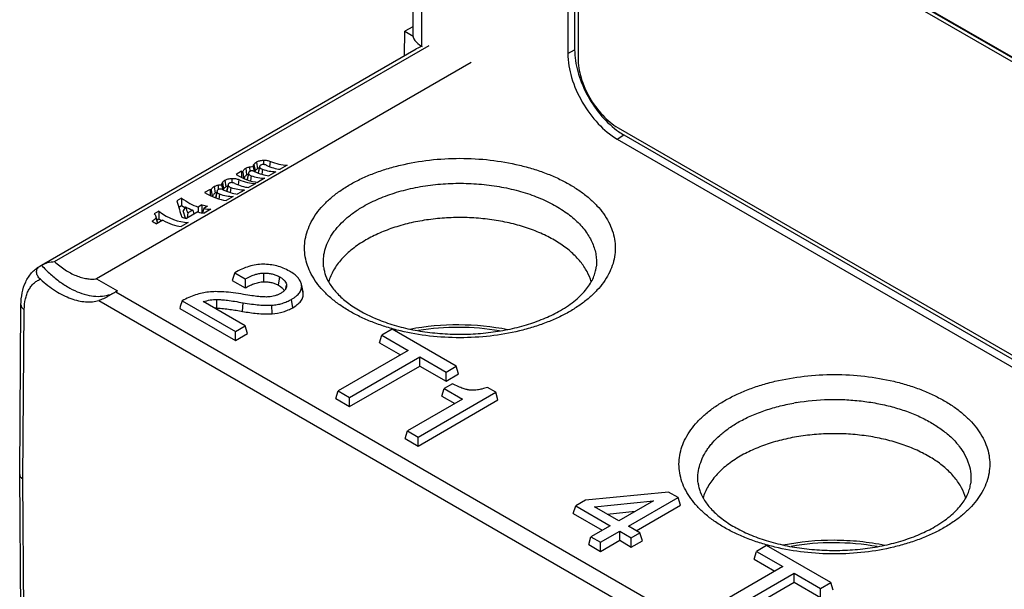
# Model space of a CAD drawing. Units: inches. Extents: x 0 to 22, y 0 to 17.
# Drawn here: x 18.1 to 19.1, y 14.1 to 14.7 of the extents above; entities that cross this region are included whole.
import ezdxf

# ---------------------------------------------------------------- set-up
doc = ezdxf.new("R2010")
doc.units = ezdxf.units.IN
doc.header["$LTSCALE"] = 1.21
doc.header["$MEASUREMENT"] = 0
doc.layers.get('0').update_dxf_attribs({"linetype": 'CONTINUOUS'})
doc.layers.add('AXIS_PART', color=7, linetype='CONTINUOUS')
doc.layers.add('DRAFT', color=7, linetype='CONTINUOUS')

msp = doc.modelspace()

# ---------------------------------------------------------------- linework, layer by layer
at = {"color": 7, "linetype": 'Continuous'}
for p, q in [((18.4711, 15.0516), (18.4711, 14.6431)), ((18.4804, 15.0518), (18.4804, 14.6301)), ((19.4853, 14.3884), (18.6849, 14.8505)), ((19.4888, 14.3905), (18.6885, 14.8526)), ((18.6432, 14.8264), (18.6432, 14.6175)), ((18.6397, 14.8123), (18.6397, 14.6262)), ((18.6327, 14.8083), (18.6327, 14.6223)), ((19.1996, 14.5583), (18.9638, 14.6944)), ((18.4627, 14.6202), (18.4629, 14.6456)), ((18.4711, 14.6503), (18.4629, 14.6456)), ((18.4629, 14.6456), (18.4715, 14.6406)), ((18.0848, 14.402), (18.4748, 14.6272)), ((18.0982, 14.4058), (18.4881, 14.6309)), ((18.4804, 14.6301), (18.481, 14.6298)), ((18.6327, 14.6223), (18.6397, 14.6262)), ((18.5319, 14.613), (18.1421, 14.3879)), ((18.6849, 14.5451), (19.4853, 14.0831)), ((18.684, 14.5334), (18.6909, 14.5376)), ((18.684, 14.5334), (19.4794, 14.0742)), ((18.6909, 14.5376), (19.4864, 14.0783)), ((18.3158, 14.5114), (18.3158, 14.5069)), ((18.2973, 14.503), (18.2983, 14.496)), ((18.3013, 14.5044), (18.3016, 14.4997)), ((18.3058, 14.507), (18.3071, 14.5003)), ((18.3086, 14.5094), (18.3096, 14.5024)), ((18.3118, 14.5048), (18.3103, 14.4982)), ((18.3117, 14.5042), (18.3104, 14.4979)), ((18.3118, 14.5048), (18.3117, 14.5042)), ((18.3148, 14.5019), (18.314, 14.4967)), ((18.3229, 14.5101), (18.3222, 14.5047)), ((18.3406, 14.5061), (18.3333, 14.5019)), ((18.283, 14.4924), (18.283, 14.488)), ((18.293, 14.4998), (18.2874, 14.4965)), ((18.2901, 14.4911), (18.2893, 14.4857)), ((18.293, 14.4998), (18.293, 14.4936)), ((18.2942, 14.4991), (18.2951, 14.4925)), ((18.3, 14.4967), (18.2983, 14.496)), ((18.2988, 14.491), (18.2989, 14.4916)), ((18.3003, 14.4981), (18.2989, 14.4916)), ((18.3003, 14.4975), (18.2989, 14.491)), ((18.3003, 14.4981), (18.3003, 14.4975)), ((18.3029, 14.4951), (18.3022, 14.4899)), ((18.3061, 14.4998), (18.3061, 14.4997)), ((18.3071, 14.5003), (18.3068, 14.4994)), ((18.317, 14.4925), (18.3097, 14.4883)), ((18.3288, 14.4993), (18.3215, 14.4951)), ((18.2602, 14.4808), (18.2546, 14.4776)), ((18.2602, 14.4808), (18.2602, 14.4746)), ((18.2645, 14.484), (18.2655, 14.477)), ((18.2685, 14.4854), (18.2688, 14.4807)), ((18.273, 14.488), (18.2743, 14.4813)), ((18.2733, 14.4808), (18.2733, 14.4807)), ((18.2743, 14.4813), (18.2739, 14.4804)), ((18.2757, 14.4905), (18.2767, 14.4835)), ((18.2789, 14.4858), (18.2775, 14.4792)), ((18.2789, 14.4852), (18.2776, 14.479)), ((18.2789, 14.4858), (18.2789, 14.4852)), ((18.2819, 14.4829), (18.2812, 14.4777)), ((18.3077, 14.4871), (18.3004, 14.4829)), ((18.2306, 14.4719), (18.2256, 14.4691)), ((18.2306, 14.4719), (18.2306, 14.4637)), ((18.2614, 14.4801), (18.2623, 14.4736)), ((18.2672, 14.4778), (18.2655, 14.477)), ((18.2675, 14.4792), (18.266, 14.4726)), ((18.266, 14.4721), (18.266, 14.4726)), ((18.2674, 14.4785), (18.2661, 14.472)), ((18.2675, 14.4792), (18.2674, 14.4785)), ((18.2701, 14.4761), (18.2694, 14.4709)), ((18.2842, 14.4735), (18.2769, 14.4693)), ((18.296, 14.4803), (18.2886, 14.4761)), ((18.2306, 14.4637), (18.2277, 14.4621)), ((18.234, 14.4617), (18.2306, 14.4637)), ((18.2346, 14.4629), (18.2324, 14.4588)), ((18.2518, 14.4649), (18.2478, 14.4626)), ((18.2478, 14.4626), (18.2478, 14.4575)), ((18.2518, 14.4649), (18.2518, 14.4565)), ((18.2536, 14.461), (18.2522, 14.4565)), ((18.2576, 14.4634), (18.2536, 14.461)), ((18.2611, 14.4602), (18.2541, 14.4562)), ((18.2069, 14.4582), (18.2021, 14.4555)), ((18.2056, 14.4459), (18.2042, 14.4524)), ((18.2042, 14.4517), (18.2042, 14.4524)), ((18.2042, 14.4517), (18.2055, 14.4456)), ((18.2069, 14.45), (18.205, 14.4489)), ((18.2069, 14.4582), (18.2069, 14.45)), ((18.21, 14.4482), (18.2069, 14.45)), ((18.2348, 14.4509), (18.2324, 14.4588)), ((18.2475, 14.4575), (18.2356, 14.4506)), ((18.2371, 14.4564), (18.2365, 14.4512)), ((18.2422, 14.4594), (18.2371, 14.4564)), ((18.2422, 14.4594), (18.2435, 14.4552)), ((18.2444, 14.4557), (18.2431, 14.4565)), ((18.211, 14.4488), (18.2046, 14.4451)), ((18.2374, 14.4465), (18.2301, 14.4423)), ((18.0831, 14.401), (18.0848, 14.402)), ((18.0848, 14.402), (18.0848, 14.402)), ((18.0848, 14.402), (18.0848, 14.402)), ((18.2859, 14.3942), (18.2969, 14.3878)), ((18.3163, 14.3848), (18.3162, 14.3938)), ((18.3316, 14.3811), (18.3328, 14.3899)), ((18.1421, 14.3879), (18.1638, 14.3754)), ((18.2834, 14.3862), (18.2969, 14.3784)), ((18.3391, 14.3778), (18.3398, 14.3812)), ((18.3398, 14.3812), (18.3397, 14.3794)), ((18.3555, 14.381), (18.3553, 14.3823)), ((18.357, 14.3743), (18.3553, 14.3823)), ((18.3572, 14.373), (18.3555, 14.381)), ((18.1621, 14.3744), (18.155, 14.3702)), ((18.1638, 14.3754), (18.1621, 14.3744)), ((18.1621, 14.3744), (19.2604, 13.7403)), ((18.3572, 14.373), (18.357, 14.3743)), ((18.0621, 14.1843), (18.0634, 14.3608)), ((18.1445, 14.3653), (19.2521, 13.7258)), ((18.2312, 14.3651), (18.2866, 14.333)), ((18.2968, 14.3389), (18.2532, 14.3641)), ((18.2674, 14.3573), (18.2674, 14.3664)), ((18.2941, 14.354), (18.2946, 14.363)), ((18.3247, 14.3514), (18.3245, 14.3605)), ((18.3462, 14.3578), (18.345, 14.3665)), ((18.0655, 14.1794), (18.0669, 14.3559)), ((18.2287, 14.357), (18.2866, 14.3236)), ((18.2866, 14.333), (18.2968, 14.3389)), ((18.2993, 14.3309), (18.2968, 14.3389)), ((18.2866, 14.3236), (18.2866, 14.333)), ((18.2866, 14.3236), (18.2993, 14.3309)), ((18.4367, 14.3211), (18.4391, 14.3291)), ((18.4498, 14.3353), (18.4391, 14.3291)), ((18.4391, 14.3291), (18.4665, 14.3133)), ((18.5164, 14.2968), (18.4498, 14.3353)), ((18.4367, 14.3211), (18.4583, 14.3086)), ((18.4665, 14.3133), (18.3937, 14.2712)), ((18.4055, 14.2644), (18.4784, 14.3065)), ((18.4784, 14.297), (18.4784, 14.3065)), ((18.4784, 14.3065), (18.5058, 14.2906)), ((18.4055, 14.2549), (18.4784, 14.297)), ((18.4784, 14.297), (18.5058, 14.2812)), ((18.5058, 14.2906), (18.5164, 14.2968)), ((18.5189, 14.2888), (18.5164, 14.2968)), ((18.5058, 14.2812), (18.5058, 14.2906)), ((18.5058, 14.2812), (18.5189, 14.2888)), ((18.5125, 14.2787), (18.5039, 14.2738)), ((18.3912, 14.2632), (18.3937, 14.2712)), ((18.3937, 14.2712), (18.4055, 14.2644)), ((18.4768, 14.2232), (18.5575, 14.2698)), ((18.5014, 14.2657), (18.5039, 14.2738)), ((18.5014, 14.2657), (18.5149, 14.258)), ((18.5039, 14.2738), (18.5231, 14.2627)), ((18.5575, 14.2698), (18.5489, 14.2748)), ((18.5599, 14.2618), (18.5575, 14.2698)), ((18.3912, 14.2632), (18.4055, 14.2549)), ((18.4055, 14.2549), (18.4055, 14.2644)), ((18.5231, 14.2627), (18.4657, 14.2296)), ((18.4768, 14.2138), (18.5599, 14.2618)), ((18.4633, 14.2216), (18.4657, 14.2296)), ((18.4657, 14.2296), (18.4768, 14.2232)), ((18.4633, 14.2216), (18.4768, 14.2138)), ((18.4768, 14.2138), (18.4768, 14.2232)), ((18.0621, 14.1843), (18.0621, 14.1842)), ((18.0635, 13.9985), (18.0621, 14.1842)), ((18.0669, 13.9938), (18.0655, 14.1794)), ((18.7374, 14.1659), (18.6511, 14.1575)), ((18.7473, 14.1602), (18.7374, 14.1659)), ((18.6511, 14.1575), (18.6408, 14.1515)), ((18.6603, 14.1507), (18.7218, 14.1569)), ((18.7218, 14.1569), (18.6857, 14.1361)), ((18.6956, 14.1304), (18.7473, 14.1602)), ((18.7498, 14.1522), (18.7473, 14.1602)), ((18.6383, 14.1435), (18.6408, 14.1515)), ((18.6383, 14.1435), (18.6684, 14.1261)), ((18.6408, 14.1515), (18.6766, 14.1308)), ((18.6857, 14.1361), (18.6603, 14.1507)), ((18.6737, 14.143), (18.7028, 14.146)), ((18.7038, 14.1256), (18.7498, 14.1522)), ((18.6766, 14.1308), (18.6567, 14.1194)), ((18.6667, 14.1136), (18.6866, 14.1251)), ((18.6866, 14.1157), (18.6866, 14.1251)), ((18.6866, 14.1251), (18.6986, 14.1181)), ((18.7077, 14.1234), (18.6956, 14.1304)), ((18.6986, 14.1181), (18.7077, 14.1234)), ((18.7102, 14.1153), (18.7077, 14.1234)), ((18.6543, 14.1113), (18.6567, 14.1194)), ((18.6567, 14.1194), (18.6667, 14.1136)), ((18.6667, 14.1042), (18.6866, 14.1157)), ((18.6667, 14.1042), (18.6667, 14.1136)), ((18.6866, 14.1157), (18.6986, 14.1087)), ((18.6986, 14.1087), (18.6986, 14.1181)), ((18.6986, 14.1087), (18.7102, 14.1153)), ((18.6543, 14.1113), (18.6667, 14.1042)), ((18.8264, 14.0961), (18.8289, 14.1041)), ((18.8395, 14.1102), (18.8289, 14.1041)), ((18.8289, 14.1041), (18.8563, 14.0883)), ((18.9062, 14.0718), (18.8395, 14.1102)), ((18.8264, 14.0961), (18.8481, 14.0836)), ((18.8563, 14.0883), (18.7834, 14.0462)), ((18.7953, 14.0394), (18.8681, 14.0814)), ((18.8681, 14.072), (18.8681, 14.0814)), ((18.8681, 14.0814), (18.8955, 14.0656)), ((18.7953, 14.0299), (18.8681, 14.072)), ((18.8681, 14.072), (18.8955, 14.0562)), ((18.8955, 14.0656), (18.9062, 14.0718)), ((18.9086, 14.0637), (18.9062, 14.0718)), ((18.8955, 14.0562), (18.8955, 14.0656))]:
    msp.add_line(p, q, dxfattribs=at)
for centre, radius, start, end in [((19.0908, 14.6483), 0.7987, 190.362, 190.7156), ((18.3158, 14.4915), 0.0126, 110.5271, 120.0351), ((18.3128, 14.4977), 0.00252, 167.736, 173.366), ((19.058, 14.6293), 0.7987, 190.362, 190.7156), ((18.283, 14.4726), 0.0126, 110.5272, 120.0351), ((18.28, 14.4787), 0.00252, 167.736, 173.3659), ((18.2034, 14.4454), 0.00225, 7.63, 12.319), ((20.9408, 13.5835), 2.776, 163.0191, 163.1926), ((21.0419, 14.3879), 2.745, 180.0006, 180.1981), ((20.9658, 13.5142), 2.864, 162.7179, 162.8858), ((18.2676, 14.31), 0.0473, 90.1911, 93.0359), ((18.9078, 14.0361), 0.226, 99.5214, 100.1761)]:
    msp.add_arc(centre, radius, start, end, dxfattribs=at)
for centre, major_axis, ratio, start_param, end_param in [((18.5026, 14.643), (0.0315, -0.0002), 0.582358, -3.137153, -2.35175), ((18.315, 14.5763), (-0.0265, 0.0749), 0.666536, -3.633517, -3.383399), ((18.3016, 14.5685), (-0.0482, 0.0629), 0.469295, -3.854006, -3.568172), ((18.3268, 14.5831), (-0.0265, 0.0749), 0.666536, -3.697614, -3.383399), ((18.278, 14.5549), (-0.0482, 0.0629), 0.469295, 2.28724, 2.715014), ((18.294, 14.5641), (-0.0265, 0.0749), 0.666536, -3.697614, -3.383399), ((18.3033, 14.5695), (-0.0265, 0.0749), 0.666536, -3.811173, -3.789656), ((18.3033, 14.5695), (-0.0265, 0.0749), 0.666536, -3.63455, -3.383399), ((18.2898, 14.5617), (-0.0482, 0.0629), 0.469295, -3.867695, -3.568172), ((18.2704, 14.5505), (-0.0265, 0.0749), 0.666536, -3.811173, -3.789656), ((18.257, 14.5427), (-0.0482, 0.0629), 0.469295, -3.867695, -3.568172), ((18.2822, 14.5573), (-0.0265, 0.0749), 0.666536, -3.633517, -3.383399), ((18.2687, 14.5495), (-0.0482, 0.0629), 0.469295, -3.854006, -3.568172), ((18.2474, 14.5372), (-0.0265, 0.0749), 0.666536, -3.931069, -3.621631), ((18.2452, 14.536), (-0.0482, 0.0629), 0.469295, 2.28724, 2.715014), ((18.2704, 14.5505), (-0.0265, 0.0749), 0.666536, -3.63455, -3.383399), ((18.2158, 14.519), (-0.0199, 0.0794), 0.039791, -4.04307, -3.726715), ((18.2225, 14.5228), (-0.0482, 0.0629), 0.469295, -3.946872, -3.806403), ((18.2459, 14.5363), (-0.0006, 0.0898), 0.227212, -3.75694, -3.616472), ((18.2514, 14.5395), (-0.0265, 0.0749), 0.666536, -3.621631, -3.519245), ((18.2474, 14.5372), (-0.0265, 0.0749), 0.666536, -3.519245, -3.383399), ((18.2237, 14.5235), (-0.0265, 0.0749), 0.666536, -3.931069, -3.383399), ((18.2105, 14.5159), (-0.0482, 0.0629), 0.469295, -3.799486, -3.704017), ((18.2225, 14.5228), (-0.0482, 0.0629), 0.469295, -3.704017, -3.568172), ((18.192, 14.5052), (-0.0482, 0.0629), 0.469295, -4.024926, -3.938712), ((18.1984, 14.5089), (-0.0482, 0.0629), 0.469295, -3.938712, -3.568172)]:
    msp.add_ellipse(centre, major_axis=major_axis, ratio=ratio, start_param=start_param, end_param=end_param, dxfattribs=at)
for points, knots in [([(18.6397, 14.6262), (18.6397, 14.6187), (18.6423, 14.6028), (18.6515, 14.58), (18.6652, 14.5591), (18.677, 14.5474), (18.6834, 14.5426)], [0, 0, 0, 0, 0.233294, 0.491417, 0.754143, 1, 1, 1, 1]), ([(18.6327, 14.6223), (18.6327, 14.6139), (18.6358, 14.5961), (18.6468, 14.5712), (18.6629, 14.5492), (18.6767, 14.5376), (18.684, 14.5334)], [0, 0, 0, 0, 0.237238, 0.500001, 0.762763, 1, 1, 1, 1]), ([(18.6432, 14.6175), (18.6432, 14.6106), (18.6457, 14.5962), (18.6547, 14.5759), (18.6678, 14.558), (18.679, 14.5486), (18.6849, 14.5451)], [0, 0, 0, 0, 0.237227, 0.500001, 0.762774, 1, 1, 1, 1]), ([(18.6834, 14.5426), (18.684, 14.5421), (18.6864, 14.5404), (18.689, 14.5387), (18.6909, 14.5376)], [0, 0, 0, 0, 0.256687, 1, 1, 1, 1]), ([(18.3086, 14.5094), (18.3096, 14.51), (18.312, 14.511), (18.3145, 14.5113), (18.3158, 14.5114)], [0, 0, 0, 0, 0.472615, 1, 1, 1, 1]), ([(18.3158, 14.5114), (18.3171, 14.5114), (18.3195, 14.5113), (18.3219, 14.5105), (18.3229, 14.5101)], [0, 0, 0, 0, 0.531832, 1, 1, 1, 1]), ([(18.4059, 14.486), (18.4098, 14.4882), (18.4178, 14.4924), (18.4305, 14.4978), (18.4441, 14.5025), (18.4635, 14.5077), (18.4889, 14.5121), (18.5203, 14.5139), (18.5516, 14.5121), (18.5771, 14.5077), (18.5964, 14.5025), (18.61, 14.4978), (18.6228, 14.4924), (18.6346, 14.4862), (18.6452, 14.4795), (18.6547, 14.4721), (18.6629, 14.4642), (18.6698, 14.456), (18.6752, 14.4473), (18.6791, 14.4383), (18.6815, 14.4292), (18.6823, 14.4199), (18.6815, 14.4107), (18.6791, 14.4015), (18.6752, 14.3926), (18.6698, 14.3839), (18.6629, 14.3756), (18.6547, 14.3678), (18.6452, 14.3604), (18.6383, 14.356), (18.6347, 14.3539)], [0, 0, 0, 0, 0.032553, 0.066565, 0.101896, 0.138374, 0.213918, 0.291429, 0.368939, 0.444484, 0.480962, 0.516293, 0.550305, 0.582858, 0.613853, 0.64324, 0.671026, 0.69729, 0.722184, 0.745948, 0.768901, 0.79143, 0.813958, 0.836911, 0.860675, 0.885569, 0.911832, 0.939619, 0.969005, 1, 1, 1, 1]), ([(18.2942, 14.4991), (18.2943, 14.4994), (18.2946, 14.5002), (18.2952, 14.5012), (18.2961, 14.5022), (18.2969, 14.5027), (18.2973, 14.503)], [0, 0, 0, 0, 0.220029, 0.455766, 0.714037, 1, 1, 1, 1]), ([(18.2973, 14.503), (18.2976, 14.5031), (18.2989, 14.5038), (18.3002, 14.5042), (18.3013, 14.5044)], [0, 0, 0, 0, 0.234241, 1, 1, 1, 1]), ([(18.3013, 14.5044), (18.3016, 14.5045), (18.3029, 14.5047), (18.3042, 14.5047), (18.3052, 14.5046)], [0, 0, 0, 0, 0.246093, 1, 1, 1, 1]), ([(18.3052, 14.5046), (18.3052, 14.505), (18.3053, 14.5058), (18.3056, 14.5066), (18.3058, 14.507)], [0, 0, 0, 0, 0.486259, 1, 1, 1, 1]), ([(18.3058, 14.507), (18.3061, 14.5075), (18.307, 14.5084), (18.308, 14.5091), (18.3086, 14.5094)], [0, 0, 0, 0, 0.467196, 1, 1, 1, 1]), ([(18.3096, 14.5024), (18.309, 14.5021), (18.3081, 14.5015), (18.3074, 14.5007), (18.3071, 14.5003)], [0, 0, 0, 0, 0.555044, 1, 1, 1, 1]), ([(18.3117, 14.5042), (18.3117, 14.5041), (18.3118, 14.5038), (18.3121, 14.5034), (18.3124, 14.5031), (18.3129, 14.5027), (18.3137, 14.5023), (18.3144, 14.502), (18.3148, 14.5019)], [0, 0, 0, 0, 0.100705, 0.207964, 0.323791, 0.447788, 0.714676, 1, 1, 1, 1]), ([(18.3131, 14.5063), (18.3129, 14.5062), (18.3126, 14.506), (18.3122, 14.5056), (18.3119, 14.5052), (18.3118, 14.5049), (18.3118, 14.5048)], [0, 0, 0, 0, 0.293582, 0.556291, 0.789188, 1, 1, 1, 1]), ([(18.3188, 14.5061), (18.3184, 14.5063), (18.3177, 14.5065), (18.3168, 14.5068), (18.3161, 14.5069), (18.3153, 14.507), (18.3142, 14.5068), (18.3135, 14.5065), (18.3131, 14.5063)], [0, 0, 0, 0, 0.221924, 0.343043, 0.472624, 0.610585, 0.750102, 1, 1, 1, 1]), ([(18.2757, 14.4905), (18.2768, 14.4911), (18.2791, 14.4921), (18.2817, 14.4924), (18.283, 14.4924)], [0, 0, 0, 0, 0.472615, 1, 1, 1, 1]), ([(18.283, 14.4924), (18.2843, 14.4925), (18.2867, 14.4923), (18.2891, 14.4916), (18.2901, 14.4911)], [0, 0, 0, 0, 0.531832, 1, 1, 1, 1]), ([(18.2983, 14.496), (18.298, 14.4957), (18.2973, 14.4953), (18.2965, 14.4944), (18.2959, 14.4934), (18.2956, 14.4927), (18.2956, 14.4924)], [0, 0, 0, 0, 0.268072, 0.516508, 0.756415, 1, 1, 1, 1]), ([(18.3016, 14.4997), (18.3014, 14.4996), (18.3011, 14.4994), (18.3007, 14.499), (18.3004, 14.4986), (18.3003, 14.4983), (18.3003, 14.4981)], [0, 0, 0, 0, 0.293626, 0.556342, 0.789186, 1, 1, 1, 1]), ([(18.3003, 14.4975), (18.3003, 14.4972), (18.3005, 14.4967), (18.3011, 14.496), (18.302, 14.4955), (18.3026, 14.4952), (18.3029, 14.4951)], [0, 0, 0, 0, 0.210586, 0.443002, 0.707091, 1, 1, 1, 1]), ([(18.3062, 14.4996), (18.3061, 14.4997), (18.3058, 14.4998), (18.3053, 14.5), (18.305, 14.5001), (18.3046, 14.5002), (18.3041, 14.5003), (18.3037, 14.5003), (18.3034, 14.5003), (18.303, 14.5002), (18.3027, 14.5001), (18.3024, 14.5001), (18.302, 14.4999), (18.3018, 14.4998), (18.3016, 14.4997)], [0, 0, 0, 0, 0.108766, 0.223484, 0.283984, 0.346197, 0.477771, 0.546696, 0.61675, 0.686314, 0.753784, 0.819168, 0.881595, 1, 1, 1, 1]), ([(18.2614, 14.4801), (18.2615, 14.4805), (18.2617, 14.4812), (18.2624, 14.4823), (18.2633, 14.4832), (18.2641, 14.4838), (18.2645, 14.484)], [0, 0, 0, 0, 0.220029, 0.455766, 0.714037, 1, 1, 1, 1]), ([(18.2645, 14.484), (18.2648, 14.4842), (18.266, 14.4848), (18.2674, 14.4852), (18.2685, 14.4854)], [0, 0, 0, 0, 0.234241, 1, 1, 1, 1]), ([(18.2688, 14.4807), (18.2686, 14.4806), (18.2683, 14.4804), (18.2679, 14.48), (18.2676, 14.4796), (18.2675, 14.4793), (18.2675, 14.4792)], [0, 0, 0, 0, 0.293626, 0.556342, 0.789186, 1, 1, 1, 1]), ([(18.2685, 14.4854), (18.2688, 14.4855), (18.2701, 14.4857), (18.2714, 14.4857), (18.2723, 14.4857)], [0, 0, 0, 0, 0.246093, 1, 1, 1, 1]), ([(18.2734, 14.4807), (18.2733, 14.4808), (18.2729, 14.4809), (18.2725, 14.4811), (18.2721, 14.4812), (18.2717, 14.4813), (18.2713, 14.4813), (18.2709, 14.4813), (18.2705, 14.4813), (18.2702, 14.4813), (18.2699, 14.4812), (18.2696, 14.4811), (18.2692, 14.4809), (18.269, 14.4808), (18.2688, 14.4807)], [0, 0, 0, 0, 0.108766, 0.223484, 0.283984, 0.346197, 0.477772, 0.546696, 0.61675, 0.686314, 0.753784, 0.819168, 0.881595, 1, 1, 1, 1]), ([(18.2723, 14.4857), (18.2724, 14.4861), (18.2725, 14.4869), (18.2728, 14.4876), (18.273, 14.488)], [0, 0, 0, 0, 0.486259, 1, 1, 1, 1]), ([(18.273, 14.488), (18.2733, 14.4885), (18.2741, 14.4895), (18.2752, 14.4902), (18.2757, 14.4905)], [0, 0, 0, 0, 0.467196, 1, 1, 1, 1]), ([(18.2767, 14.4835), (18.2762, 14.4832), (18.2753, 14.4826), (18.2746, 14.4817), (18.2743, 14.4813)], [0, 0, 0, 0, 0.555044, 1, 1, 1, 1]), ([(18.2802, 14.4873), (18.2801, 14.4872), (18.2797, 14.487), (18.2793, 14.4866), (18.2791, 14.4862), (18.279, 14.486), (18.2789, 14.4858)], [0, 0, 0, 0, 0.293582, 0.556291, 0.789188, 1, 1, 1, 1]), ([(18.2789, 14.4852), (18.2789, 14.4851), (18.279, 14.4848), (18.2792, 14.4845), (18.2796, 14.4841), (18.2801, 14.4837), (18.2809, 14.4833), (18.2816, 14.483), (18.2819, 14.4829)], [0, 0, 0, 0, 0.100705, 0.207964, 0.323791, 0.447788, 0.714676, 1, 1, 1, 1]), ([(18.2859, 14.4871), (18.2855, 14.4873), (18.2849, 14.4876), (18.284, 14.4878), (18.2832, 14.488), (18.2824, 14.488), (18.2814, 14.4879), (18.2807, 14.4876), (18.2802, 14.4873)], [0, 0, 0, 0, 0.221924, 0.343043, 0.472624, 0.610585, 0.750102, 1, 1, 1, 1]), ([(18.6347, 14.3539), (18.6308, 14.3517), (18.6228, 14.3475), (18.61, 14.3421), (18.5964, 14.3374), (18.5771, 14.3321), (18.5516, 14.3277), (18.5203, 14.326), (18.4889, 14.3277), (18.4635, 14.3321), (18.4441, 14.3374), (18.4305, 14.3421), (18.4178, 14.3475), (18.406, 14.3536), (18.3953, 14.3604), (18.3858, 14.3678), (18.3776, 14.3756), (18.3708, 14.3839), (18.3654, 14.3926), (18.3615, 14.4015), (18.3591, 14.4107), (18.3583, 14.4199), (18.3591, 14.4292), (18.3615, 14.4383), (18.3654, 14.4473), (18.3708, 14.456), (18.3776, 14.4642), (18.3858, 14.4721), (18.3953, 14.4795), (18.4023, 14.4839), (18.4059, 14.486)], [0, 0, 0, 0, 0.032553, 0.066565, 0.101896, 0.138374, 0.213918, 0.291429, 0.368939, 0.444484, 0.480962, 0.516293, 0.550305, 0.582858, 0.613853, 0.64324, 0.671026, 0.69729, 0.722184, 0.745948, 0.768901, 0.79143, 0.813958, 0.836911, 0.860675, 0.885569, 0.911832, 0.939619, 0.969005, 1, 1, 1, 1]), ([(18.4198, 14.4633), (18.425, 14.4663), (18.4363, 14.4718), (18.4545, 14.4783), (18.4741, 14.4832), (18.4948, 14.4863), (18.5161, 14.4876), (18.5374, 14.487), (18.5584, 14.4846), (18.5785, 14.4805), (18.5973, 14.4746), (18.6144, 14.4672), (18.6294, 14.4583), (18.642, 14.4483), (18.6518, 14.4372), (18.6576, 14.4271), (18.6606, 14.4188), (18.662, 14.4126), (18.6625, 14.4064), (18.6624, 14.4022), (18.6621, 14.4002)], [0, 0, 0, 0, 0.062951, 0.129978, 0.200329, 0.273069, 0.347147, 0.421447, 0.494844, 0.566254, 0.634691, 0.699322, 0.75954, 0.815043, 0.865934, 0.912822, 0.935153, 0.956974, 0.978509, 1, 1, 1, 1]), ([(18.2655, 14.477), (18.2651, 14.4768), (18.2645, 14.4763), (18.2636, 14.4755), (18.263, 14.4745), (18.2628, 14.4738), (18.2627, 14.4734)], [0, 0, 0, 0, 0.268072, 0.516509, 0.756415, 1, 1, 1, 1]), ([(18.2674, 14.4785), (18.2675, 14.4783), (18.2677, 14.4777), (18.2683, 14.4771), (18.2691, 14.4765), (18.2698, 14.4763), (18.2701, 14.4761)], [0, 0, 0, 0, 0.210586, 0.443002, 0.707091, 1, 1, 1, 1]), ([(18.3784, 14.4002), (18.3781, 14.4031), (18.378, 14.4089), (18.3795, 14.4177), (18.3826, 14.4263), (18.3864, 14.4331), (18.3902, 14.4384), (18.3946, 14.4437), (18.4009, 14.4501), (18.4098, 14.4571), (18.4163, 14.4613), (18.4198, 14.4633)], [0, 0, 0, 0, 0.108854, 0.218714, 0.331892, 0.450364, 0.512117, 0.575715, 0.708794, 0.850192, 1, 1, 1, 1]), ([(18.1998, 14.4478), (18.2002, 14.4481), (18.2011, 14.4487), (18.2022, 14.4494), (18.203, 14.4501), (18.2035, 14.4506), (18.2039, 14.451), (18.2041, 14.4514), (18.2042, 14.4516), (18.2042, 14.4517)], [0, 0, 0, 0, 0.268103, 0.528593, 0.654588, 0.776528, 0.892447, 0.94744, 1, 1, 1, 1]), ([(18.2042, 14.4524), (18.2042, 14.4526), (18.2039, 14.4532), (18.2032, 14.4543), (18.2026, 14.455), (18.2021, 14.4555)], [0, 0, 0, 0, 0.225493, 0.469741, 1, 1, 1, 1]), ([(18.0634, 14.3608), (18.0635, 14.365), (18.0642, 14.3731), (18.0672, 14.3828), (18.071, 14.3895), (18.0744, 14.3941), (18.0784, 14.398), (18.0815, 14.4001), (18.0831, 14.401)], [0, 0, 0, 0, 0.267754, 0.519802, 0.641842, 0.762109, 0.881305, 1, 1, 1, 1]), ([(18.0836, 14.3875), (18.0825, 14.3884), (18.0811, 14.3901), (18.08, 14.3927), (18.0796, 14.3946), (18.0797, 14.3966), (18.0803, 14.3984), (18.0815, 14.3999), (18.0825, 14.4007), (18.0831, 14.401)], [0, 0, 0, 0, 0.272697, 0.401287, 0.524376, 0.643087, 0.759739, 0.877576, 1, 1, 1, 1]), ([(18.0848, 14.402), (18.0878, 14.3987), (18.094, 14.3926), (18.1039, 14.3845), (18.114, 14.3781), (18.1241, 14.3733), (18.134, 14.3704), (18.1435, 14.3693), (18.151, 14.37), (18.1565, 14.3716), (18.1591, 14.3727), (18.1603, 14.3733)], [0, 0, 0, 0, 0.155795, 0.304003, 0.443157, 0.572329, 0.691314, 0.800824, 0.902673, 0.951699, 1, 1, 1, 1]), ([(18.0849, 14.4021), (18.0858, 14.4027), (18.0879, 14.4037), (18.0923, 14.4052), (18.0959, 14.4057), (18.0982, 14.4058)], [0, 0, 0, 0, 0.24368, 0.490059, 1, 1, 1, 1]), ([(18.0982, 14.4058), (18.1018, 14.4026), (18.1089, 14.3971), (18.1186, 14.3919), (18.1263, 14.3892), (18.1317, 14.388), (18.137, 14.3875), (18.1404, 14.3877), (18.1421, 14.3879)], [0, 0, 0, 0, 0.290106, 0.553747, 0.675071, 0.789459, 0.897456, 1, 1, 1, 1]), ([(18.3155, 14.403), (18.313, 14.403), (18.308, 14.4025), (18.3006, 14.4009), (18.2931, 14.3981), (18.2883, 14.3956), (18.2859, 14.3942)], [0, 0, 0, 0, 0.237524, 0.480383, 0.733207, 1, 1, 1, 1]), ([(18.3428, 14.3958), (18.3408, 14.397), (18.3365, 14.3991), (18.3297, 14.4014), (18.3227, 14.4027), (18.3179, 14.403), (18.3155, 14.403)], [0, 0, 0, 0, 0.250638, 0.49754, 0.7457, 1, 1, 1, 1]), ([(18.3784, 14.4002), (18.3786, 14.3987), (18.3791, 14.3957), (18.381, 14.3894), (18.3842, 14.3832), (18.3886, 14.3771), (18.3944, 14.3705), (18.4034, 14.3626), (18.4166, 14.354), (18.4321, 14.3464), (18.4497, 14.34), (18.4688, 14.3351), (18.4891, 14.3318), (18.5101, 14.3301), (18.5313, 14.3301), (18.5522, 14.3319), (18.5725, 14.3353), (18.5915, 14.3402), (18.609, 14.3467), (18.6198, 14.352), (18.6248, 14.3549)], [0, 0, 0, 0, 0.016109, 0.033006, 0.070388, 0.091352, 0.113962, 0.164163, 0.220816, 0.283286, 0.350715, 0.422111, 0.49639, 0.572414, 0.649009, 0.72499, 0.799186, 0.870457, 0.937725, 1, 1, 1, 1]), ([(18.6248, 14.3549), (18.6277, 14.3565), (18.6331, 14.3599), (18.6405, 14.3655), (18.6468, 14.3713), (18.6521, 14.3772), (18.6562, 14.383), (18.6592, 14.3889), (18.6612, 14.3945), (18.6619, 14.3983), (18.6621, 14.4002)], [0, 0, 0, 0, 0.163492, 0.315934, 0.456789, 0.585838, 0.703333, 0.810187, 0.908164, 1, 1, 1, 1]), ([(18.2969, 14.3878), (18.2988, 14.3889), (18.3023, 14.3907), (18.3075, 14.3926), (18.312, 14.3935), (18.3148, 14.3938), (18.3162, 14.3938)], [0, 0, 0, 0, 0.319967, 0.581112, 0.80085, 1, 1, 1, 1]), ([(18.3162, 14.3938), (18.3177, 14.3939), (18.3206, 14.3938), (18.3248, 14.3931), (18.3289, 14.3918), (18.3315, 14.3906), (18.3328, 14.3899)], [0, 0, 0, 0, 0.260163, 0.504156, 0.74442, 1, 1, 1, 1]), ([(18.3328, 14.3899), (18.3339, 14.3892), (18.3358, 14.3879), (18.3381, 14.3857), (18.3394, 14.3835), (18.3398, 14.3819), (18.3398, 14.3812)], [0, 0, 0, 0, 0.333374, 0.593881, 0.806223, 1, 1, 1, 1]), ([(18.3553, 14.3823), (18.3552, 14.3829), (18.3548, 14.3841), (18.3536, 14.3866), (18.3514, 14.3896), (18.3476, 14.3929), (18.3445, 14.3949), (18.3428, 14.3958)], [0, 0, 0, 0, 0.099024, 0.202172, 0.428245, 0.691393, 1, 1, 1, 1]), ([(18.0669, 14.3559), (18.0669, 14.3596), (18.0674, 14.365), (18.0693, 14.3716), (18.0712, 14.376), (18.0736, 14.3798), (18.0765, 14.3831), (18.0798, 14.3857), (18.0823, 14.3869), (18.0836, 14.3875)], [0, 0, 0, 0, 0.290864, 0.423768, 0.548819, 0.667116, 0.780289, 0.890443, 1, 1, 1, 1]), ([(18.0836, 14.3875), (18.0861, 14.3852), (18.0912, 14.3809), (18.0991, 14.3753), (18.1072, 14.3707), (18.1151, 14.3673), (18.1229, 14.3649), (18.1305, 14.3638), (18.1377, 14.3638), (18.1423, 14.3647), (18.1445, 14.3653)], [0, 0, 0, 0, 0.15116, 0.295378, 0.431921, 0.56037, 0.680691, 0.793319, 0.899235, 1, 1, 1, 1]), ([(18.2969, 14.3784), (18.2983, 14.3792), (18.3011, 14.3808), (18.3057, 14.3828), (18.3108, 14.3843), (18.3144, 14.3847), (18.3163, 14.3848)], [0, 0, 0, 0, 0.228529, 0.469864, 0.727457, 1, 1, 1, 1]), ([(18.3163, 14.3848), (18.3177, 14.3848), (18.3205, 14.3847), (18.3245, 14.384), (18.3283, 14.3828), (18.3305, 14.3817), (18.3316, 14.3811)], [0, 0, 0, 0, 0.267337, 0.527511, 0.772638, 1, 1, 1, 1]), ([(18.3316, 14.3811), (18.3322, 14.3807), (18.3335, 14.3799), (18.3356, 14.3783), (18.3369, 14.3767), (18.3375, 14.3755)], [0, 0, 0, 0, 0.277065, 0.537682, 1, 1, 1, 1]), ([(18.3397, 14.3794), (18.3396, 14.3788), (18.3391, 14.3776), (18.3379, 14.3759), (18.3361, 14.3742), (18.3346, 14.3732), (18.3337, 14.3727)], [0, 0, 0, 0, 0.203381, 0.423774, 0.679886, 1, 1, 1, 1]), ([(18.345, 14.3665), (18.3459, 14.367), (18.3476, 14.3681), (18.3499, 14.3698), (18.3518, 14.3715), (18.3533, 14.3733), (18.3544, 14.3752), (18.3552, 14.3771), (18.3556, 14.379), (18.3556, 14.3803), (18.3555, 14.381)], [0, 0, 0, 0, 0.164426, 0.313771, 0.4493, 0.572719, 0.686299, 0.79296, 0.896229, 1, 1, 1, 1]), ([(18.155, 14.3702), (18.154, 14.3696), (18.1521, 14.3686), (18.1493, 14.3672), (18.1468, 14.3661), (18.1452, 14.3655), (18.1445, 14.3653)], [0, 0, 0, 0, 0.297867, 0.564059, 0.797278, 1, 1, 1, 1]), ([(18.2587, 14.3741), (18.2564, 14.3739), (18.2518, 14.3731), (18.2424, 14.3705), (18.2356, 14.3675), (18.2312, 14.3651)], [0, 0, 0, 0, 0.236576, 0.480682, 1, 1, 1, 1]), ([(18.2951, 14.3716), (18.2915, 14.3723), (18.2846, 14.3733), (18.2749, 14.3743), (18.2664, 14.3746), (18.2611, 14.3744), (18.2587, 14.3741)], [0, 0, 0, 0, 0.30109, 0.56755, 0.800125, 1, 1, 1, 1]), ([(18.3209, 14.369), (18.3202, 14.369), (18.3188, 14.3689), (18.3164, 14.369), (18.3137, 14.3691), (18.3095, 14.3695), (18.3032, 14.3703), (18.298, 14.3711), (18.2951, 14.3716)], [0, 0, 0, 0, 0.075587, 0.168726, 0.270008, 0.387088, 0.661193, 1, 1, 1, 1]), ([(18.3337, 14.3727), (18.3328, 14.3722), (18.3308, 14.3712), (18.3266, 14.3698), (18.3232, 14.3692), (18.3209, 14.369)], [0, 0, 0, 0, 0.241091, 0.480999, 1, 1, 1, 1]), ([(18.3462, 14.3578), (18.3479, 14.3587), (18.3503, 14.3603), (18.353, 14.3627), (18.3547, 14.3646), (18.356, 14.3666), (18.3569, 14.3687), (18.3573, 14.3709), (18.3573, 14.3723), (18.3572, 14.373)], [0, 0, 0, 0, 0.290577, 0.425454, 0.552453, 0.671707, 0.784435, 0.892903, 1, 1, 1, 1]), ([(18.0634, 14.3608), (18.0634, 14.3604), (18.0636, 14.3594), (18.0643, 14.3581), (18.0654, 14.3569), (18.0664, 14.3562), (18.0669, 14.3559)], [0, 0, 0, 0, 0.218173, 0.451561, 0.710697, 1, 1, 1, 1]), ([(18.2532, 14.3641), (18.2555, 14.3649), (18.2602, 14.366), (18.265, 14.3664), (18.2674, 14.3664)], [0, 0, 0, 0, 0.501116, 1, 1, 1, 1]), ([(18.2674, 14.3664), (18.2682, 14.3664), (18.2698, 14.3663), (18.2734, 14.3661), (18.2788, 14.3655), (18.2862, 14.3644), (18.2916, 14.3635), (18.2946, 14.363)], [0, 0, 0, 0, 0.081458, 0.177237, 0.400743, 0.672802, 1, 1, 1, 1]), ([(18.2946, 14.363), (18.2975, 14.3625), (18.3031, 14.3616), (18.311, 14.3607), (18.318, 14.3603), (18.3224, 14.3603), (18.3245, 14.3605)], [0, 0, 0, 0, 0.29655, 0.561579, 0.795737, 1, 1, 1, 1]), ([(18.3245, 14.3605), (18.3263, 14.3606), (18.33, 14.361), (18.3353, 14.3622), (18.3403, 14.364), (18.3435, 14.3656), (18.345, 14.3665)], [0, 0, 0, 0, 0.25794, 0.508555, 0.754826, 1, 1, 1, 1]), ([(18.3247, 14.3514), (18.3286, 14.3517), (18.3344, 14.3527), (18.3415, 14.3553), (18.3447, 14.3569), (18.3462, 14.3578)], [0, 0, 0, 0, 0.525757, 0.770416, 1, 1, 1, 1]), ([(18.2674, 14.3573), (18.268, 14.3573), (18.2691, 14.3573), (18.2714, 14.3572), (18.2742, 14.3569), (18.2776, 14.3565), (18.282, 14.3559), (18.2875, 14.3551), (18.2919, 14.3544), (18.2941, 14.354)], [0, 0, 0, 0, 0.06355, 0.126942, 0.25314, 0.378691, 0.503699, 0.752481, 1, 1, 1, 1]), ([(18.2941, 14.354), (18.2966, 14.3535), (18.3016, 14.3527), (18.3092, 14.3518), (18.3169, 14.3512), (18.3221, 14.3513), (18.3247, 14.3514)], [0, 0, 0, 0, 0.246708, 0.495887, 0.747473, 1, 1, 1, 1]), ([(18.4681, 14.3356), (18.4849, 14.3388), (18.5192, 14.3418), (18.5535, 14.3385), (18.5703, 14.3352)], [0, 0, 0, 0, 0.500379, 1, 1, 1, 1]), ([(18.5615, 14.3336), (18.5476, 14.336), (18.5193, 14.3385), (18.4909, 14.3363), (18.477, 14.3341)], [0, 0, 0, 0, 0.49959, 1, 1, 1, 1]), ([(18.7957, 14.2609), (18.7995, 14.2632), (18.8075, 14.2673), (18.8203, 14.2728), (18.8339, 14.2775), (18.8532, 14.2827), (18.8787, 14.2871), (18.91, 14.2889), (18.9414, 14.2871), (18.9668, 14.2827), (18.9862, 14.2775), (18.9998, 14.2728), (19.0125, 14.2673), (19.0243, 14.2612), (19.035, 14.2544), (19.0445, 14.2471), (19.0527, 14.2392), (19.0595, 14.2309), (19.0649, 14.2223), (19.0689, 14.2133), (19.0712, 14.2042), (19.072, 14.1949), (19.0712, 14.1857), (19.0689, 14.1765), (19.0649, 14.1676), (19.0595, 14.1589), (19.0527, 14.1506), (19.0445, 14.1427), (19.035, 14.1354), (19.028, 14.131), (19.0244, 14.1289)], [0, 0, 0, 0, 0.032553, 0.066565, 0.101896, 0.138374, 0.213918, 0.291429, 0.368939, 0.444484, 0.480962, 0.516293, 0.550305, 0.582858, 0.613853, 0.64324, 0.671026, 0.69729, 0.722184, 0.745948, 0.768901, 0.79143, 0.813958, 0.836911, 0.860675, 0.885569, 0.911832, 0.939619, 0.969005, 1, 1, 1, 1]), ([(18.5314, 14.272), (18.5308, 14.272), (18.53, 14.2721), (18.5288, 14.2723), (18.5275, 14.2726), (18.5258, 14.2731), (18.5236, 14.2738), (18.5211, 14.2747), (18.5173, 14.2763), (18.5145, 14.2777), (18.5125, 14.2787)], [0, 0, 0, 0, 0.080912, 0.128613, 0.176485, 0.278187, 0.394957, 0.522509, 0.665938, 1, 1, 1, 1]), ([(18.5489, 14.2748), (18.547, 14.2742), (18.5436, 14.2732), (18.5378, 14.272), (18.5337, 14.2718), (18.5314, 14.272)], [0, 0, 0, 0, 0.330625, 0.600795, 1, 1, 1, 1]), ([(19.0244, 14.1289), (19.0206, 14.1267), (19.0125, 14.1225), (18.9998, 14.1171), (18.9862, 14.1124), (18.9668, 14.1071), (18.9414, 14.1027), (18.91, 14.1009), (18.8787, 14.1027), (18.8532, 14.1071), (18.8339, 14.1124), (18.8203, 14.1171), (18.8075, 14.1225), (18.7958, 14.1286), (18.7851, 14.1354), (18.7756, 14.1427), (18.7674, 14.1506), (18.7605, 14.1589), (18.7551, 14.1676), (18.7512, 14.1765), (18.7488, 14.1857), (18.748, 14.1949), (18.7488, 14.2042), (18.7512, 14.2133), (18.7551, 14.2223), (18.7605, 14.2309), (18.7674, 14.2392), (18.7756, 14.2471), (18.7851, 14.2544), (18.792, 14.2588), (18.7957, 14.2609)], [0, 0, 0, 0, 0.032553, 0.066565, 0.101896, 0.138374, 0.213918, 0.291429, 0.368939, 0.444484, 0.480962, 0.516293, 0.550305, 0.582858, 0.613853, 0.64324, 0.671026, 0.69729, 0.722184, 0.745948, 0.768901, 0.79143, 0.813958, 0.836911, 0.860675, 0.885569, 0.911832, 0.939619, 0.969005, 1, 1, 1, 1]), ([(18.8095, 14.2383), (18.8137, 14.2407), (18.8225, 14.2452), (18.8367, 14.2508), (18.8519, 14.2553), (18.8624, 14.2576), (18.8678, 14.2586)], [0, 0, 0, 0, 0.232939, 0.478411, 0.734777, 1, 1, 1, 1]), ([(18.8704, 14.259), (18.8814, 14.2609), (18.8983, 14.2625), (18.9209, 14.2623), (18.9377, 14.2609), (18.9541, 14.2585), (18.9699, 14.2549), (18.9848, 14.2503), (18.9987, 14.2446), (19.0113, 14.2381), (19.0226, 14.2307), (19.0322, 14.2226), (19.0401, 14.2139), (19.0461, 14.2046), (19.0502, 14.195), (19.0523, 14.1851), (19.0522, 14.1784), (19.0519, 14.1752)], [0, 0, 0, 0, 0.150205, 0.226104, 0.301543, 0.375809, 0.44823, 0.518185, 0.585138, 0.64866, 0.708463, 0.764435, 0.816681, 0.865568, 0.911752, 0.956176, 1, 1, 1, 1]), ([(18.7682, 14.1752), (18.7679, 14.178), (18.7678, 14.1839), (18.7693, 14.1927), (18.7724, 14.2012), (18.7762, 14.2081), (18.7799, 14.2134), (18.7843, 14.2187), (18.7907, 14.2251), (18.7995, 14.2321), (18.8061, 14.2363), (18.8095, 14.2383)], [0, 0, 0, 0, 0.108854, 0.218714, 0.331892, 0.450364, 0.512117, 0.575715, 0.708794, 0.850192, 1, 1, 1, 1]), ([(18.0621, 14.1842), (18.0621, 14.1837), (18.0623, 14.1828), (18.063, 14.1815), (18.0641, 14.1803), (18.065, 14.1797), (18.0655, 14.1794)], [0, 0, 0, 0, 0.21776, 0.451055, 0.710341, 1, 1, 1, 1]), ([(18.7682, 14.1752), (18.7683, 14.1737), (18.7689, 14.1707), (18.7708, 14.1644), (18.774, 14.1582), (18.7784, 14.1521), (18.7841, 14.1455), (18.7932, 14.1376), (18.8063, 14.129), (18.8219, 14.1214), (18.8394, 14.115), (18.8586, 14.1101), (18.8788, 14.1067), (18.8998, 14.1051), (18.921, 14.1051), (18.942, 14.1068), (18.9622, 14.1102), (18.9813, 14.1152), (18.9988, 14.1216), (19.0096, 14.127), (19.0146, 14.1299)], [0, 0, 0, 0, 0.016109, 0.033006, 0.070388, 0.091352, 0.113962, 0.164163, 0.220816, 0.283286, 0.350715, 0.422111, 0.49639, 0.572414, 0.649009, 0.72499, 0.799186, 0.870457, 0.937725, 1, 1, 1, 1]), ([(19.0146, 14.1299), (19.0174, 14.1315), (19.0229, 14.1349), (19.0303, 14.1405), (19.0366, 14.1463), (19.0418, 14.1522), (19.0459, 14.158), (19.049, 14.1638), (19.051, 14.1695), (19.0517, 14.1733), (19.0519, 14.1752)], [0, 0, 0, 0, 0.163492, 0.315934, 0.456789, 0.585838, 0.703333, 0.810187, 0.908164, 1, 1, 1, 1]), ([(18.8567, 14.1109), (18.8741, 14.1144), (18.9009, 14.1169), (18.9364, 14.1151), (18.954, 14.1125), (18.9626, 14.1107)], [0, 0, 0, 0, 0.499872, 0.752052, 1, 1, 1, 1]), ([(18.9544, 14.1091), (18.9397, 14.1118), (18.9097, 14.1144), (18.8796, 14.1119), (18.8649, 14.1093)], [0, 0, 0, 0, 0.499805, 1, 1, 1, 1])]:
    msp.add_open_spline(points, degree=3, knots=knots, dxfattribs=at)
at = {"layer": 'AXIS_PART', "color": 7, "linetype": 'Continuous'}
msp.add_ellipse((18.5146, 14.5592), major_axis=(-0.0399, 0.0679), ratio=0.572297, start_param=-0.150921, end_param=-0.004288, dxfattribs=at)
at = {"layer": 'DRAFT', "color": 7, "linetype": 'Continuous'}
for points, knots in [([(18.657, 14.3847), (18.6559, 14.3884), (18.6528, 14.3958), (18.6458, 14.4061), (18.6365, 14.4157), (18.6251, 14.4244), (18.6117, 14.4322), (18.5966, 14.4388), (18.5801, 14.4441), (18.5625, 14.4481), (18.5442, 14.4507), (18.5254, 14.4519), (18.5065, 14.4515), (18.4878, 14.4497), (18.4698, 14.4465), (18.4527, 14.4418), (18.4368, 14.4359), (18.427, 14.4309), (18.4223, 14.4283)], [0, 0, 0, 0, 0.043757, 0.090471, 0.140924, 0.195487, 0.254183, 0.316749, 0.382704, 0.451403, 0.522079, 0.593887, 0.665938, 0.737331, 0.807195, 0.874715, 0.939175, 1, 1, 1, 1]), ([(18.4223, 14.4283), (18.4175, 14.4255), (18.4085, 14.4195), (18.397, 14.4089), (18.3898, 14.3991), (18.3857, 14.391), (18.3842, 14.3868), (18.3836, 14.3848)], [0, 0, 0, 0, 0.282952, 0.542322, 0.779712, 0.891634, 1, 1, 1, 1]), ([(19.0467, 14.1597), (19.0457, 14.1634), (19.0426, 14.1708), (19.0356, 14.1811), (19.0263, 14.1907), (19.0148, 14.1994), (19.0014, 14.2071), (18.9864, 14.2137), (18.9699, 14.2191), (18.9523, 14.2231), (18.9339, 14.2257), (18.9151, 14.2269), (18.8962, 14.2265), (18.8776, 14.2247), (18.8595, 14.2214), (18.8424, 14.2168), (18.8266, 14.2108), (18.8167, 14.2059), (18.8121, 14.2033)], [0, 0, 0, 0, 0.043757, 0.090471, 0.140924, 0.195487, 0.254183, 0.316749, 0.382704, 0.451403, 0.522079, 0.593887, 0.665938, 0.737331, 0.807195, 0.874715, 0.939175, 1, 1, 1, 1]), ([(18.8121, 14.2033), (18.8072, 14.2004), (18.7982, 14.1944), (18.7868, 14.1839), (18.7795, 14.1741), (18.7754, 14.1659), (18.7739, 14.1618), (18.7734, 14.1597)], [0, 0, 0, 0, 0.282952, 0.542322, 0.779712, 0.891634, 1, 1, 1, 1])]:
    msp.add_open_spline(points, degree=3, knots=knots, dxfattribs=at)

doc.saveas('drawing.dxf')
